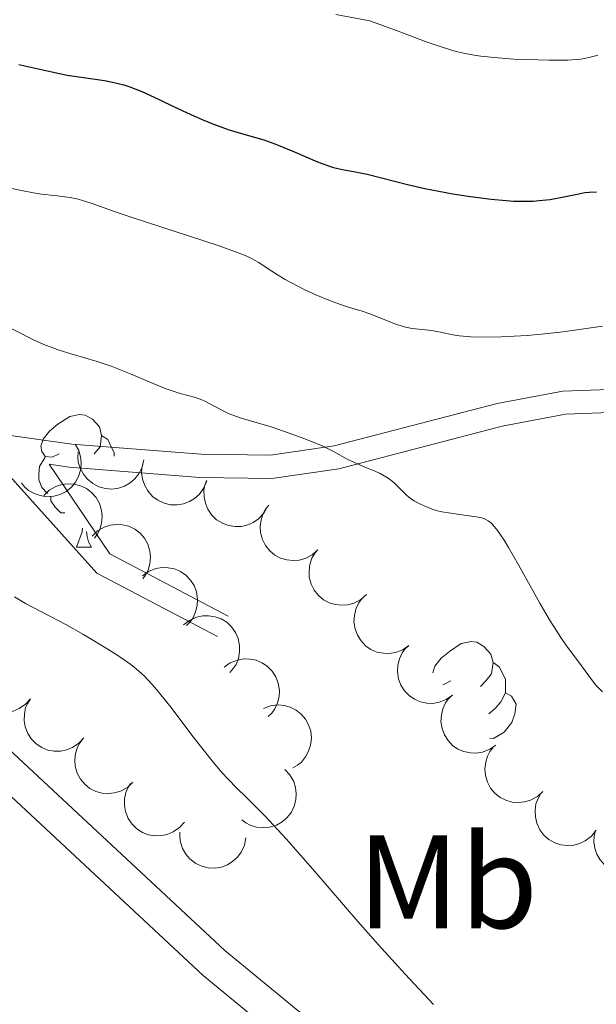
# Model space of a CAD drawing. Units: metres. Extents: x 674250 to 678780, y 4751070 to 4754153.
# Drawn here: x 675225 to 675269, y 4751768 to 4751843 of the extents above; entities that cross this region are included whole.
import ezdxf
from ezdxf.enums import TextEntityAlignment as Align

# ---------------------------------------------------------------- set-up
doc = ezdxf.new("R2010")
doc.units = ezdxf.units.M
doc.header["$MEASUREMENT"] = 0
doc.linetypes.add('DGN Style 3', pattern=[76.54079999999999, 54.672, -21.8688])
for name, color, linetype, lineweight in [('Carátula', 7, 'Continuous', 0), ('Elementos auxiliares', 7, 'Continuous', 0), ('Entidades rústicas y varios', 7, 'Continuous', 0), ('Relieve y altimetría', 7, 'Continuous', 0), ('Viales y ferrocarril', 7, 'Continuous', 0)]:
    doc.layers.add(name, color=color, linetype=linetype, lineweight=lineweight)
doc.styles.add('Style-arialn', font='arialn.shx', dxfattribs={"bigfont": 'arialnbig.shx'})

msp = doc.modelspace()

# ---------------------------------------------------------------- linework, layer by layer
at = {"layer": 'Carátula', "color": 7, "linetype": 'Continuous', "lineweight": 0}
msp.add_3dface([(674326.9600000009, 4751069.630000001), (678780.4800000004, 4751184.449999999), (678703.9400000013, 4754153.470000001), (674250.4200000018, 4754038.66)], dxfattribs=at)
at = {"layer": 'Elementos auxiliares', "color": 250, "linetype": 'Continuous', "lineweight": 0}
msp.add_3dface([(675199.9899999984, 4751485.949999999), (678602.1999999993, 4751573.66), (678541.879999999, 4753887.050000001), (675140.8299999982, 4753799.310000001)], dxfattribs=at)
at = {"layer": 'Entidades rústicas y varios', "color": 92, "linetype": 'Continuous', "lineweight": 0, "flags": 128}
for points in [[(675228.1900000013, 4751809.98), (675227.6600000001, 4751809.710000001), (675227.129999999, 4751809.77), (675226.870000001, 4751810.140000001), (675226.8099999987, 4751810.560000001), (675226.9699999988, 4751811.08), (675227.4499999993, 4751811.68), (675228.0899999999, 4751812.210000001), (675228.9899999984, 4751812.790000001), (675229.7300000004, 4751812.949999999), (675230.1600000001, 4751812.9), (675230.6900000013, 4751812.58), (675231.2199999988, 4751812), (675231.379999999, 4751811.359999999), (675231.2699999996, 4751810.51), (675230.8399999999, 4751809.98), (675230.8299999982, 4751809.970000001)], [(675231.379999999, 4751811.359999999), (675231.8500000015, 4751811.040000001), (675232.1700000018, 4751810.4), (675232.3299999982, 4751810.08), (675232.3299999982, 4751809.790000001)], [(675227.3399999999, 4751806.99), (675227.2899999991, 4751807.01), (675226.870000001, 4751807.43), (675226.6499999985, 4751808.02), (675226.6499999985, 4751808.439999999), (675226.7100000009, 4751809.02), (675227.129999999, 4751809.710000001)], [(675228.6000000015, 4751805.52), (675228.3000000007, 4751805.52), (675227.879999999, 4751805.949999999), (675227.5599999987, 4751806.42), (675227.5599999987, 4751806.73)], [(675229.4899999984, 4751802.92), (675229.9299999997, 4751804.08), (675229.9499999993, 4751804.359999999)], [(675230.2399999984, 4751804.119999999), (675230.2899999991, 4751803.720000001), (675230.3999999985, 4751803.32), (675230.620000001, 4751802.92)], [(675229.4899999984, 4751802.92), (675230.620000001, 4751802.92)], [(675256.3999999985, 4751793.449999999), (675256.5500000007, 4751793.939999999), (675257.0300000012, 4751794.540000001), (675257.6600000001, 4751795.060000001), (675258.5599999987, 4751795.65), (675259.3099999987, 4751795.810000001), (675259.7399999984, 4751795.76), (675260.2600000016, 4751795.439999999), (675260.8000000007, 4751794.859999999), (675260.9600000009, 4751794.220000001), (675260.8399999999, 4751793.359999999), (675260.4200000018, 4751792.84), (675260, 4751792.41)], [(675260.9600000009, 4751794.220000001), (675261.4299999997, 4751793.9), (675261.7399999984, 4751793.26), (675261.8999999985, 4751792.939999999), (675261.8999999985, 4751792.359999999), (675261.8999999985, 4751791.939999999), (675261.5399999991, 4751791.24), (675261.120000001, 4751790.76), (675260.6400000006, 4751790.34)], [(675257.7699999996, 4751792.84), (675257.2399999984, 4751792.57), (675257.1600000001, 4751792.58)], [(675261.8999999985, 4751791.939999999), (675262.3599999994, 4751791.68), (675262.6999999993, 4751791.07), (675262.6000000015, 4751790.34), (675262.379999999, 4751789.699999999), (675261.8000000007, 4751788.960000001), (675261, 4751788.48), (675260.7100000009, 4751788.52)]]:
    msp.add_lwpolyline(points, dxfattribs=at)
for points, elevation in [([(675229.3845978081, 4751810.700549677), (675229.6642065495, 4751810.212921793), (675229.8226421922, 4751809.648827698), (675229.8562302478, 4751809.16785749), (675229.7979968712, 4751808.726019425), (675229.6561151706, 4751808.253957901), (675229.4224120416, 4751807.821028521), (675229.1084796675, 4751807.443628581), (675228.7124450505, 4751807.13459326), (675228.2625224218, 4751806.900123902), (675227.7734540254, 4751806.765063338), (675227.2227638252, 4751806.736610718), (675226.7564643398, 4751806.814180296), (675226.2879104391, 4751806.973402601), (675225.8576815911, 4751807.212758794), (675225.5755766518, 4751807.469094615), (675225.3320998512, 4751807.771853674)], 1065.31738420814), ([(675234.5852958262, 4751809.519361496), (675234.4598074518, 4751808.971443009), (675234.1934245452, 4751808.449576985), (675233.8917370327, 4751808.073485048), (675233.5491541959, 4751807.788442949), (675233.1246187612, 4751807.537959084), (675232.6591880023, 4751807.378525058), (675232.1725033633, 4751807.314319821), (675231.6718982607, 4751807.356042486), (675231.1823056042, 4751807.489103677), (675230.7314114161, 4751807.721748643), (675230.3075906672, 4751808.074516585), (675230.0177006945, 4751808.447901178), (675229.7815597691, 4751808.882794226), (675229.6279452965, 4751809.350545064), (675229.5946579948, 4751809.7302597), (675229.6212455891, 4751810.117864007)], 1065.946518160363), ([(675239.327925548, 4751807.927826336), (675239.1174100637, 4751807.406630373), (675238.7718890645, 4751806.933429318), (675238.4145484678, 4751806.609750159), (675238.0312180631, 4751806.382440235), (675237.5724275745, 4751806.202207647), (675237.0876472741, 4751806.118344296), (675236.5969322361, 4751806.131872056), (675236.1092147976, 4751806.25219642), (675235.6468084417, 4751806.460970484), (675235.2383544035, 4751806.761959767), (675234.8756202385, 4751807.177282745), (675234.6483919472, 4751807.591793966), (675234.4839591272, 4751808.058544809), (675234.4062088914, 4751808.544696175), (675234.4333581366, 4751808.924898975), (675234.520876661, 4751809.303428376)], 1066.396479344242), ([(675227.0141450092, 4751806.825139955), (675227.4185136855, 4751807.215585819), (675227.9266786352, 4751807.507257529), (675228.3848022111, 4751807.657534888), (675228.8274556771, 4751807.709206086), (675229.3198852539, 4751807.687169492), (675229.7968447097, 4751807.566526737), (675230.2395983785, 4751807.354504475), (675230.6361597888, 4751807.046145434), (675230.9736111425, 4751806.66728816), (675231.2242571227, 4751806.226146638), (675231.3866182081, 4751805.699166441), (675231.4255278148, 4751805.228063168), (675231.3858195059, 4751804.734790677), (675231.2590346783, 4751804.259066116), (675231.0795353279, 4751803.922805455), (675230.8455707878, 4751803.612636803)], 1066.148526244477), ([(675243.916443035, 4751805.987927558), (675243.6418077834, 4751805.497481352), (675243.2393070571, 4751805.071691306), (675242.8439594321, 4751804.795718925), (675242.4349972196, 4751804.618625982), (675241.9571226053, 4751804.49776097), (675241.4656334035, 4751804.475775396), (675240.9805532172, 4751804.551150875), (675240.5119304135, 4751804.732089862), (675240.0795834884, 4751804.997575054), (675239.7123999111, 4751805.347725691), (675239.4050057121, 4751805.805522654), (675239.2319305241, 4751806.245405853), (675239.1277438961, 4751806.729182296), (675239.1119956225, 4751807.221259771), (675239.1869306937, 4751807.594992278), (675239.3215406612, 4751807.959442761)], 1066.803480291858), ([(675247.7142830417, 4751802.719469761), (675247.2933468707, 4751802.346944939), (675246.7729999013, 4751802.077606807), (675246.3087848388, 4751801.947357526), (675245.8643056527, 4751801.914949929), (675245.3732968085, 4751801.958341351), (675244.9020238407, 4751802.099574456), (675244.4688910618, 4751802.330616111), (675244.0860888325, 4751802.65589861), (675243.7654011622, 4751803.049047016), (675243.5341407061, 4751803.500652872), (675243.3948080465, 4751804.034184184), (675243.3763849773, 4751804.506532403), (675243.4374680445, 4751804.997616265), (675243.584783826, 4751805.46738888), (675243.7787105329, 4751805.7955408), (675244.02591848, 4751806.095261054)], 1067.135356558579), ([(675230.6687983312, 4751803.760853708), (675231.0731670037, 4751804.151299572), (675231.5813319534, 4751804.442971282), (675232.039455533, 4751804.593248641), (675232.4821089953, 4751804.644919839), (675232.9745385759, 4751804.622883245), (675233.4514980316, 4751804.50224049), (675233.8942517005, 4751804.290218228), (675234.2908131108, 4751803.981859189), (675234.6282644644, 4751803.603001915), (675234.878910441, 4751803.161860391), (675235.0412715301, 4751802.634880194), (675235.080181133, 4751802.163776923), (675235.0404728241, 4751801.670504432), (675234.9136880003, 4751801.194779871), (675234.7341886498, 4751800.858519208), (675234.500224106, 4751800.548350556)], 1067.649745378443), ([(675251.3960843533, 4751799.349685512), (675250.9751481824, 4751798.97716069), (675250.454801213, 4751798.707822556), (675249.9905861504, 4751798.577573275), (675249.5461069606, 4751798.54516568), (675249.0550981201, 4751798.5885571), (675248.5838251486, 4751798.729790205), (675248.1506923735, 4751798.960831862), (675247.7678901441, 4751799.286114359), (675247.4472024739, 4751799.679262765), (675247.215942014, 4751800.130868621), (675247.0766093582, 4751800.664399933), (675247.0581862889, 4751801.136748152), (675247.1192693561, 4751801.627832014), (675247.266585134, 4751802.097604631), (675247.4605118446, 4751802.425756549), (675247.707719788, 4751802.725476803)], 1067.433506193961), ([(675234.4831352681, 4751800.771688046), (675234.9414461106, 4751801.097131088), (675235.4875800386, 4751801.309361469), (675235.9630498104, 4751801.389292656), (675236.4084481038, 4751801.374049231), (675236.8920154385, 4751801.27847136), (675237.3455112949, 4751801.087718878), (675237.7514944524, 4751800.811744375), (675238.0973709375, 4751800.447442703), (675238.374240689, 4751800.022296388), (675238.5559519641, 4751799.548576787), (675238.6375123411, 4751799.003217129), (675238.605388239, 4751798.531602571), (675238.4922118746, 4751798.049849926), (675238.2955717221, 4751797.598495407), (675238.0677107833, 4751797.292929307), (675237.7899094895, 4751797.021322165)], 1068.82965808053), ([(675254.5987193957, 4751795.509568203), (675254.1390600652, 4751795.186032578), (675253.5920488872, 4751794.976073602), (675253.1162510477, 4751794.898119021), (675252.670919951, 4751794.915213259), (675252.1877539828, 4751795.01279987), (675251.7350547537, 4751795.2054353), (675251.3302219734, 4751795.483094571), (675250.9858624078, 4751795.848830456), (675250.7107618302, 4751796.275123691), (675250.5310207643, 4751796.749594342), (675250.4517274462, 4751797.295288231), (675250.4858111627, 4751797.76676522), (675250.600988578, 4751798.248043377), (675250.7995027266, 4751798.698576817), (675251.0286315456, 4751799.003193358), (675251.3075591624, 4751799.273643691)], 1067.70711893983), ([(675237.5806128196, 4751797.051622445), (675238.0221358351, 4751797.399500912), (675238.5570147336, 4751797.638684027), (675239.0279103778, 4751797.742210804), (675239.4735149033, 4751797.749182623), (675239.9612444937, 4751797.677821953), (675240.4236829728, 4751797.509906331), (675240.8429147974, 4751797.254506789), (675241.2065164, 4751796.907894433), (675241.5042291842, 4751796.497074099), (675241.7093223706, 4751796.032998633), (675241.8179592527, 4751795.492381139), (675241.8093778491, 4751795.019751675), (675241.7203501202, 4751794.532957505), (675241.5464474261, 4751794.072364297), (675241.3340974152, 4751793.75582248), (675241.0701767616, 4751793.470708663)], 1067.860263814782), ([(675257.8853032254, 4751791.750726717), (675257.4256438948, 4751791.427191094), (675256.8786327168, 4751791.217232116), (675256.4028348774, 4751791.139277535), (675255.9575037807, 4751791.156371772), (675255.4743378125, 4751791.253958385), (675255.0216385834, 4751791.446593814), (675254.616805803, 4751791.724253085), (675254.2724462375, 4751792.089988971), (675253.9973456599, 4751792.516282206), (675253.8176045902, 4751792.990752857), (675253.7383112758, 4751793.536446745), (675253.7723949924, 4751794.007923733), (675253.887572404, 4751794.489201892), (675254.0860865563, 4751794.939735333), (675254.3152153715, 4751795.244351871), (675254.5941429883, 4751795.514802206)], 1067.970704610287), ([(675226.0254320912, 4751791.482899003), (675225.6483870596, 4751791.066006878), (675225.1611050665, 4751790.740645142), (675224.7141901478, 4751790.559737548), (675224.2760431096, 4751790.478256432), (675223.7832504138, 4751790.466949044), (675223.2992255911, 4751790.55506813), (675222.8431500494, 4751790.736670308), (675222.4266476631, 4751791.017511919), (675222.0643536337, 4751791.372686928), (675221.7844552547, 4751791.79587264), (675221.5868361369, 4751792.310669625), (675221.5161639005, 4751792.778064193), (675221.5224307962, 4751793.272892676), (675221.6167613938, 4751793.756100696), (675221.7731151544, 4751794.103728011), (675221.9855735824, 4751794.429005455)], 1063.008793807063), ([(675240.6553589143, 4751793.866117127), (675241.1119468659, 4751794.193972955), (675241.6569538042, 4751794.409080911), (675242.1319953762, 4751794.491518801), (675242.5774678737, 4751794.478624796), (675243.0615326017, 4751794.385598781), (675243.5160282515, 4751794.19724087), (675243.923461359, 4751793.923411522), (675244.271254506, 4751793.56093921), (675244.5503627956, 4751793.137259128), (675244.7345701307, 4751792.66450453), (675244.8190058172, 4751792.119582644), (675244.7893696465, 4751791.647805208), (675244.6787358075, 4751791.165462326), (675244.4844790176, 4751790.71307693), (675244.2582329214, 4751790.40631325), (675243.9818680547, 4751790.13324465)], 1065.556818505388), ([(675230.0576943792, 4751788.542332167), (675229.6806493476, 4751788.125440042), (675229.1933673508, 4751787.800078306), (675228.7464524359, 4751787.619170714), (675228.3083053976, 4751787.537689598), (675227.8155127019, 4751787.526382208), (675227.3314878792, 4751787.614501296), (675226.8754123375, 4751787.796103472), (675226.4589099512, 4751788.076945083), (675226.0966159217, 4751788.432120092), (675225.8167175427, 4751788.855305806), (675225.6190984212, 4751789.370102789), (675225.5484261885, 4751789.837497359), (675225.5546930842, 4751790.33232584), (675225.6490236819, 4751790.81553386), (675225.8053774424, 4751791.163161175), (675226.0178358704, 4751791.488438621)], 1063.315269778338), ([(675261.171887055, 4751787.99188523), (675260.7122277245, 4751787.668349607), (675260.1652165465, 4751787.458390629), (675259.689418707, 4751787.380436048), (675259.2440876104, 4751787.397530286), (675258.7609216422, 4751787.495116899), (675258.3082224131, 4751787.687752329), (675257.9033896327, 4751787.965411598), (675257.5590300672, 4751788.331147484), (675257.2839294896, 4751788.75744072), (675257.1041884199, 4751789.231911371), (675257.0248951055, 4751789.77760526), (675257.0589788221, 4751790.249082249), (675257.1741562337, 4751790.730360406), (675257.372670386, 4751791.180893846), (675257.6017992012, 4751791.485510385), (675257.880726818, 4751791.75596072)], 1068.234290280744), ([(675243.6185204834, 4751790.755423108), (675244.1452906542, 4751790.951574039), (675244.7276942618, 4751791.01568361), (675245.2076866254, 4751790.970210174), (675245.6340657286, 4751790.840545766), (675246.0765903965, 4751790.623418108), (675246.4655018039, 4751790.322099479), (675246.7865177877, 4751789.950706173), (675247.0266696289, 4751789.509488149), (675247.184450712, 4751789.027293811), (675247.2377617359, 4751788.522727478), (675247.1758268699, 4751787.974791968), (675247.0230882913, 4751787.527440678), (675246.7894264869, 4751787.091210622), (675246.4829721861, 4751786.705887368), (675246.1839759722, 4751786.469471388), (675245.8454941548, 4751786.278751545)], 1062.96647918852), ([(675233.7467209436, 4751785.179545563), (675233.3341446444, 4751784.79778281), (675232.8198949806, 4751784.516978102), (675232.3586807363, 4751784.376472164), (675231.9150290005, 4751784.334221294), (675231.4231790602, 4751784.366719559), (675230.9488916285, 4751784.49747289), (675230.5107445456, 4751784.718858035), (675230.1208269335, 4751785.035576371), (675229.7915044725, 4751785.42152063), (675229.5502916351, 4751785.86789), (675229.3991682567, 4751786.398202147), (675229.3702807985, 4751786.870026018), (675229.4204647057, 4751787.362343067), (675229.557332471, 4751787.835265327), (675229.743938528, 4751788.167634742), (675229.984442886, 4751788.472760379)], 1062.988449894582), ([(675264.7204711065, 4751784.49425913), (675264.3067947738, 4751784.113688653), (675263.7917368561, 4751783.834369224), (675263.3301190361, 4751783.695194919), (675262.8863472119, 4751783.654224586), (675262.3945931084, 4751783.68814218), (675261.9206850044, 4751783.820263745), (675261.4831786565, 4751784.042912448), (675261.0941767059, 4751784.360754756), (675260.7659694441, 4751784.74764782), (675260.5260458142, 4751785.194711464), (675260.37645353, 4751785.72545754), (675260.348927863, 4751786.197362814), (675260.4005323686, 4751786.689532984), (675260.5387644023, 4751787.162058279), (675260.7263288945, 4751787.493887771), (675260.9677128345, 4751787.798318051)], 1068.499333084658), ([(675245.2274057157, 4751786.157389665), (675245.6140456051, 4751785.749380358), (675245.9009431303, 4751785.238504825), (675246.0469213948, 4751784.778993294), (675246.0944427699, 4751784.335875118), (675246.0677932017, 4751783.843673635), (675245.9426867515, 4751783.367865505), (675245.726525303, 4751782.927117867), (675245.4144641198, 4751782.533463113), (675245.0324616395, 4751782.199576372), (675244.5889909901, 4751781.953074781), (675244.060512647, 4751781.795658493), (675243.589065481, 4751781.761164719), (675243.0961866975, 4751781.805493124), (675242.6216709651, 4751781.936729806), (675242.2871069238, 4751782.119371956), (675241.9791440777, 4751782.356232429)], 1061.420811561895), ([(675237.6488888972, 4751782.180793649), (675237.2759664692, 4751781.760209689), (675236.791911304, 4751781.430066397), (675236.3467990942, 4751781.24476766), (675235.9094754755, 4751781.158976903), (675235.4168179855, 4751781.142818483), (675234.9319490828, 4751781.226168038), (675234.4741077572, 4751781.403271316), (675234.0548606478, 4751781.679998821), (675233.6890874542, 4751782.031589804), (675233.4050363488, 4751782.451999389), (675233.2023585923, 4751782.964825848), (675233.127088245, 4751783.431501992), (675233.1284832172, 4751783.926368192), (675233.2180520222, 4751784.410481481), (675233.3709757887, 4751784.759631265), (675233.5802215412, 4751785.086984616)], 1062.136208150349), ([(675268.741299022, 4751781.561338563), (675268.3919149116, 4751781.121006027), (675267.9266223013, 4751780.764906619), (675267.4923000038, 4751780.555563265), (675267.0603174269, 4751780.44600481), (675266.5692788512, 4751780.402951157), (675266.0805799998, 4751780.459682403), (675265.6137455404, 4751780.611504123), (675265.1800040528, 4751780.864910068), (675264.7955659665, 4751781.195989529), (675264.4889675565, 4751781.600250168), (675264.2585711628, 4751782.101235949), (675264.157913547, 4751782.563102048), (675264.1322663762, 4751783.057305165), (675264.1952488646, 4751783.545589361), (675264.3288662322, 4751783.902573464), (675264.519912418, 4751784.240871197)], 1068.788132361142), ([(675242.2883396633, 4751780.988763824), (675242.1815461032, 4751780.43689687), (675241.933053948, 4751779.906278692), (675241.6443231106, 4751779.520150471), (675241.3116260283, 4751779.223629558), (675240.8958491534, 4751778.958861565), (675240.4361060336, 4751778.783700882), (675239.9518847391, 4751778.702991607), (675239.4501508102, 4751778.727675917), (675238.9563186094, 4751778.844020264), (675238.4977779277, 4751779.061206114), (675238.0622123778, 4751779.399365697), (675237.7597995251, 4751779.762681972), (675237.5090141557, 4751780.189297957), (675237.3395908102, 4751780.651557604), (675237.2934172377, 4751781.029921517), (675237.3068158217, 4751781.418205533)], 1061.383484677365), ([(675273.488197472, 4751780.083372151), (675273.2778984457, 4751779.562088812), (675272.932573989, 4751779.088744307), (675272.5753678456, 4751778.764916778), (675272.1921318695, 4751778.537447684), (675271.7334162667, 4751778.357024584), (675271.2486708388, 4751778.27295992), (675270.757950224, 4751778.286283894), (675270.2701828592, 4751778.406405706), (675269.8076898418, 4751778.614987722), (675269.3991108425, 4751778.915807357), (675269.0362042338, 4751779.330979662), (675268.8088038191, 4751779.745396484), (675268.6441771835, 4751780.212079), (675268.566225063, 4751780.698198035), (675268.5932164155, 4751781.078412075), (675268.6805777326, 4751781.45697779)], 1069.14404053879)]:
    msp.add_lwpolyline(points, dxfattribs=dict(at, elevation=elevation))
at = {"layer": 'Relieve y altimetría', "color": 36, "linetype": 'Continuous', "lineweight": 0, "flags": 128}
for points, elevation in [([(675249.0700000003, 4751843.130000001), (675251.6499999985, 4751842.640000001), (675253.8000000007, 4751841.869999999), (675255.9699999988, 4751841.050000001), (675256.879999999, 4751840.73), (675257.7399999984, 4751840.460000001), (675258.1700000018, 4751840.34), (675258.8399999999, 4751840.189999999), (675259.5399999991, 4751840.060000001), (675260.0300000012, 4751839.99), (675261.0300000012, 4751839.880000001), (675262.5300000012, 4751839.76), (675263.5, 4751839.720000001), (675265.1999999993, 4751839.68), (675266.5700000003, 4751839.689999999), (675267.2399999984, 4751839.73), (675267.6000000015, 4751839.76), (675268.2199999988, 4751839.880000001), (675268.879999999, 4751840.060000001)], 1080), ([(675224.4899999984, 4751830.029999999), (675225.3299999982, 4751829.84), (675226.370000001, 4751829.640000001), (675226.8500000015, 4751829.560000001), (675227.8200000003, 4751829.460000001), (675228.6099999994, 4751829.369999999), (675229.0100000016, 4751829.32), (675229.629999999, 4751829.189999999), (675229.9499999993, 4751829.1), (675230.6700000018, 4751828.869999999), (675232.4899999984, 4751828.220000001), (675233.6900000013, 4751827.800000001), (675240.2800000012, 4751825.66), (675241.7100000009, 4751825.15), (675242.370000001, 4751824.880000001), (675242.7199999988, 4751824.720000001), (675243.2699999996, 4751824.41), (675243.8299999982, 4751824.040000001), (675244.6799999997, 4751823.48), (675245.25, 4751823.140000001), (675246.2100000009, 4751822.630000001), (675246.75, 4751822.359999999), (675247.5799999982, 4751821.970000001), (675248.8000000007, 4751821.460000001), (675249.8599999994, 4751821.09), (675251.0799999982, 4751820.73), (675251.6400000006, 4751820.540000001), (675252.4699999988, 4751820.210000001), (675253.5500000007, 4751819.77), (675254.0799999982, 4751819.6), (675254.3399999999, 4751819.529999999), (675254.8500000015, 4751819.439999999), (675255.8500000015, 4751819.34), (675256.3200000003, 4751819.290000001), (675256.9899999984, 4751819.16), (675257.9100000001, 4751818.960000001), (675258.4200000018, 4751818.880000001), (675259.2899999991, 4751818.800000001), (675259.9600000009, 4751818.77), (675261.5599999987, 4751818.790000001), (675263.5399999991, 4751818.9), (675264.620000001, 4751818.99), (675266.2399999984, 4751819.17), (675269.2300000004, 4751819.609999999)], 1070), ([(675223.1600000001, 4751820.140000001), (675226.3000000007, 4751818.560000001), (675227.1499999985, 4751818.18), (675227.5799999982, 4751818.01), (675228.0399999991, 4751817.85), (675229, 4751817.540000001), (675231.0599999987, 4751816.93), (675232.1099999994, 4751816.58), (675232.620000001, 4751816.390000001), (675233.620000001, 4751815.99), (675235.4600000009, 4751815.199999999), (675236.2699999996, 4751814.869999999), (675237.3200000003, 4751814.529999999), (675238.4699999988, 4751814.210000001), (675238.9600000009, 4751814.040000001), (675239.1799999997, 4751813.939999999), (675239.620000001, 4751813.720000001), (675240.5100000016, 4751813.23), (675241.0199999996, 4751812.99), (675241.3000000007, 4751812.880000001), (675241.9200000018, 4751812.67), (675244.1999999993, 4751812), (675245.9899999984, 4751811.390000001), (675246.8599999994, 4751811.060000001), (675248.0399999991, 4751810.57), (675248.9499999993, 4751810.109999999), (675249.9400000013, 4751809.57), (675250.4400000013, 4751809.33), (675251.2800000012, 4751808.970000001), (675252.0500000007, 4751808.65), (675252.4200000018, 4751808.49), (675252.8999999985, 4751808.220000001), (675253.1099999994, 4751808.08), (675253.4800000004, 4751807.77), (675254.1099999994, 4751807.140000001), (675254.4499999993, 4751806.82), (675254.8000000007, 4751806.550000001), (675255, 4751806.42), (675255.3200000003, 4751806.24), (675255.8500000015, 4751805.99), (675256.4400000013, 4751805.77), (675256.7600000016, 4751805.68), (675257.0899999999, 4751805.6), (675257.7800000012, 4751805.48), (675259.129999999, 4751805.300000001), (675259.6999999993, 4751805.220000001), (675260.120000001, 4751805.140000001), (675260.3099999987, 4751805.07), (675260.5799999982, 4751804.92), (675260.8599999994, 4751804.699999999), (675261, 4751804.540000001), (675261.2399999984, 4751804.26), (675261.7899999991, 4751803.449999999), (675262.120000001, 4751802.9), (675262.879999999, 4751801.6), (675264.5, 4751798.710000001), (675265.2300000004, 4751797.439999999), (675265.5399999991, 4751796.93), (675266.0700000003, 4751796.1), (675266.5, 4751795.48), (675267.2100000009, 4751794.560000001), (675267.7100000009, 4751793.859999999), (675268.3900000006, 4751792.93), (675268.7199999988, 4751792.52), (675269.2300000004, 4751792.01)], 1065), ([(675224.8200000003, 4751799.18), (675225.6499999985, 4751798.68), (675228.6799999997, 4751797.1), (675230.0199999996, 4751796.34), (675231.8599999994, 4751795.23), (675232.6799999997, 4751794.699999999), (675233.6000000015, 4751794.060000001), (675234.0100000016, 4751793.74), (675234.6099999994, 4751793.210000001), (675235.2199999988, 4751792.57), (675235.5399999991, 4751792.189999999), (675236.6400000006, 4751790.82), (675238.2100000009, 4751788.74), (675238.9499999993, 4751787.779999999), (675239.9299999997, 4751786.550000001), (675240.5199999996, 4751785.869999999), (675240.8999999985, 4751785.460000001), (675241.6600000001, 4751784.68), (675242.25, 4751784.109999999), (675243.1700000018, 4751783.199999999), (675243.7300000004, 4751782.640000001), (675245.3299999982, 4751780.91), (675247.4899999984, 4751778.449999999), (675250.75, 4751774.68), (675252.3000000007, 4751772.91), (675254.3099999987, 4751770.699999999), (675256.4499999993, 4751768.4)], 1060)]:
    msp.add_lwpolyline(points, dxfattribs=dict(at, elevation=elevation))
at = {"layer": 'Relieve y altimetría', "color": 36, "linetype": 'Continuous', "lineweight": 30, "elevation": 1075, "flags": 128}
msp.add_lwpolyline([(675225.129999999, 4751839.359999999), (675227.620000001, 4751838.790000001), (675228.8000000007, 4751838.560000001), (675230.370000001, 4751838.32), (675231.6099999994, 4751838.140000001), (675232.1999999993, 4751838.029999999), (675233.0799999982, 4751837.810000001), (675233.5300000012, 4751837.67), (675234.4400000013, 4751837.310000001), (675235.3599999994, 4751836.9), (675237.1999999993, 4751836), (675238.3999999985, 4751835.460000001), (675238.9800000004, 4751835.199999999), (675239.8299999982, 4751834.859999999), (675241.0300000012, 4751834.43), (675242.1400000006, 4751834.1), (675243.6400000006, 4751833.66), (675244.4699999988, 4751833.369999999), (675245.8299999982, 4751832.810000001), (675247.6900000013, 4751832.02), (675248.5300000012, 4751831.699999999), (675248.8999999985, 4751831.59), (675249.5899999999, 4751831.42), (675250.8200000003, 4751831.210000001), (675251.4499999993, 4751831.09), (675252.5399999991, 4751830.810000001), (675254.4899999984, 4751830.300000001), (675255.8000000007, 4751830), (675257.9100000001, 4751829.59), (675259.0700000003, 4751829.41), (675260.8200000003, 4751829.18), (675261.9600000009, 4751829.08), (675262.5100000016, 4751829.050000001), (675263.2800000012, 4751829.040000001), (675264, 4751829.050000001), (675264.4499999993, 4751829.08), (675265.2600000016, 4751829.17), (675266.3099999987, 4751829.359999999), (675267.4400000013, 4751829.6), (675267.8999999985, 4751829.689999999), (675268.2199999988, 4751829.73), (675268.7800000012, 4751829.74)], dxfattribs=at)
at = {"layer": 'Viales y ferrocarril', "color": 250, "linetype": 'DGN Style 3', "lineweight": 0, "extrusion": (0.03525821751103592, 0.1221955555972135, 0.991879581547192), "elevation": 605509.83164653, "flags": 128}
msp.add_lwpolyline([(668581.1665946748, -4714019.598219477), (668574.8920415994, -4714014.330118895), (668565.0022496879, -4714012.285781354)], dxfattribs=at)
at = {"layer": 'Viales y ferrocarril', "color": 250, "linetype": 'DGN Style 3', "lineweight": 0}
for points in [[(675191.1499999985, 4751831.449999999, 1061.97), (675192.6400000006, 4751830.619999999, 1062.1), (675199.3999999985, 4751827.41, 1061.97), (675206.5, 4751823.880000001, 1061.41), (675214.75, 4751818.93, 1060.5), (675221.0799999982, 4751814.35, 1060.23), (675222.6600000001, 4751812.4, 1060.75), (675223.8099999987, 4751811.460000001, 1061.17), (675229.1400000006, 4751810.710000001, 1061.17), (675238.8999999985, 4751809.939999999, 1063.01), (675244.1400000006, 4751809.869999999, 1063.84), (675248.9600000009, 4751810.57, 1064.44), (675261.2600000016, 4751813.779999999, 1065.79), (675266.2399999984, 4751814.710000001, 1066.44), (675271.2199999988, 4751814.880000001, 1067.25), (675278.1799999997, 4751813.640000001, 1068.88)], [(675191.629999999, 4751812.970000001, 1054.02), (675195.1499999985, 4751811.32, 1054.2), (675198.3099999987, 4751809.26, 1054.49), (675204.5300000012, 4751804.460000001, 1054.95), (675212.6099999994, 4751798.48, 1054.94), (675220.3999999985, 4751791.35, 1055.42), (675225.870000001, 4751786.290000001, 1056.34), (675240.7100000009, 4751772.49, 1056.74), (675251.9600000009, 4751763.24, 1057.17), (675260.0700000003, 4751757.57, 1057.92), (675271.8299999982, 4751750.08, 1058.68), (675288.129999999, 4751738.300000001, 1059.38), (675296.6900000013, 4751733.199999999, 1059.78), (675308.7800000012, 4751727.25, 1060.36)]]:
    msp.add_polyline3d(points, dxfattribs=at)
at = {"layer": 'Viales y ferrocarril', "color": 250, "linetype": 'Continuous', "lineweight": 0}
for points in [[(675191.2100000009, 4751829.41, 1062.04), (675191.8399999999, 4751829.060000001, 1062.1), (675198.629999999, 4751825.84, 1061.97), (675205.6600000001, 4751822.34, 1061.41), (675213.7899999991, 4751817.460000001, 1060.5), (675219.870000001, 4751813.07, 1060.23), (675221.4200000018, 4751811.16, 1060.75), (675223.0799999982, 4751809.800000001, 1061.17), (675231.0300000012, 4751800.970000001, 1061.84), (675240.1499999985, 4751796.18, 1062.1)], [(675227.4400000013, 4751809.18, 1061.17), (675228.9499999993, 4751808.970000001, 1061.17), (675238.8200000003, 4751808.189999999, 1063.01), (675244.2600000016, 4751808.119999999, 1063.84), (675249.3099999987, 4751808.85, 1064.44), (675261.6400000006, 4751812.07, 1065.79), (675266.4299999997, 4751812.960000001, 1066.44), (675271.120000001, 4751813.130000001, 1067.25), (675276.6999999993, 4751811.9, 1068.67)], [(675191.6999999993, 4751810.17, 1054.08), (675193.9299999997, 4751809.119999999, 1054.2), (675196.870000001, 4751807.220000001, 1054.49), (675203.0300000012, 4751802.460000001, 1054.95), (675211.0100000016, 4751796.540000001, 1054.94), (675218.6999999993, 4751789.51, 1055.42), (675224.1700000018, 4751784.449999999, 1056.34), (675239.0700000003, 4751770.609999999, 1056.74), (675250.4400000013, 4751761.24, 1057.17), (675258.6900000013, 4751755.49, 1057.92), (675270.4299999997, 4751748.02, 1058.68), (675286.75, 4751736.199999999, 1059.38), (675297.9499999993, 4751729.82, 1059.78), (675312.7800000012, 4751723.23, 1059.9)]]:
    msp.add_polyline3d(points, dxfattribs=at)

# ---------------------------------------------------------------- texts
at = {"layer": 'Entidades rústicas y varios', "color": 92, "linetype": 'Continuous', "lineweight": 0, "style": 'Style-arialn'}
msp.add_text('Mb', height=7.000020000000001, dxfattribs=at).set_placement((675257.514875967, 4751777.670009999, 1057.87), align=Align.MIDDLE_CENTER)

# ---------------------------------------------------------------- meshes
at = {"layer": 'Viales y ferrocarril', "color": 7, "linetype": 'Continuous', "lineweight": 0}
mesh = msp.add_polyface(dxfattribs=at)
corners = [(675292.870000001, 4751816.279999999, 1072.590000000756), (675308.7399999984, 4751818.189999999, 1075.160000000073), (675292.75, 4751818.57, 1072.60000000057), (675287.4400000013, 4751815.57, 1071.21000000063), (675286.7700000033, 4751817.789999997, 1071.210000001005), (675282.5900000036, 4751815.720000001, 1070.280000000563), (675283.5799999982, 4751813.659999998, 1070.280000000264), (675279.6000000015, 4751811.779999997, 1068.880000000511), (675278.1799999997, 4751813.640000001, 1068.880000000127), (675276.700000003, 4751811.899999999, 1068.670000000488), (675277.2199999988, 4751808.99, 1068.410000000025), (675274.9200000018, 4751809.810000001, 1068.41000000047), (675301.200000003, 4751736.91, 1061.430000000586), (675303.1500000022, 4751738.109999998, 1061.43000000001), (675300.3800000027, 4751742.970000001, 1061.43000000077), (675298.3300000019, 4751741.960000001, 1061.430000000495), (675292.7700000033, 4751755.07, 1063.76000000069), (675294.8900000006, 4751755.929999998, 1063.760000000761), (675285.7899999991, 4751772.93, 1064.689999999726), (675287.9100000039, 4751773.779999999, 1064.690000000618), (675280.0599999987, 4751792.869999999, 1066.080000000044), (675277.9000000022, 4751792.109999998, 1066.080000000544), (675276.0100000054, 4751798.51, 1067.480000000979), (675278.2500000037, 4751799, 1067.480000000398), (675275.0000000037, 4751805.369999999, 1068.41000000092), (675277.2800000012, 4751805.560000001, 1068.410000000202), (675303.5799999982, 4751663.82, 1053.98000000003), (675298.379999999, 4751664.93, 1053.509999999949), (675298.6899999976, 4751662.659999998, 1053.509999999837), (675293.1600000001, 4751664.720000001, 1052.110000000428), (675292.9100000039, 4751662.42, 1052.11000000023), (675274.9400000013, 4751667.179999998, 1050.250000000592), (675275.0899999961, 4751669.51, 1050.250000000103), (675269.3400000036, 4751668.74, 1049.320000000254), (675269.8900000006, 4751666.51, 1049.320000000511), (675265.5899999961, 4751664.939999999, 1049.319999999718), (675263.3000000007, 4751666.540000001, 1049.320000000135), (675262.7600000016, 4751663.909999998, 1049.320000000712), (675262.2800000012, 4751666.169999998, 1049.319999999953), (675257.9700000025, 4751663.57, 1049.320000000715), (675258.070000004, 4751665.869999997, 1049.320000000857), (675252.6000000015, 4751664.449999997, 1049.320000000409), (675253.1699999981, 4751666.669999998, 1049.319999999455), (675245.2300000004, 4751667.07, 1048.840000000181), (675246.0200000033, 4751669.209999997, 1048.840000000277), (675215.3099999987, 4751678.5, 1050.250000000424), (675216.0599999987, 4751680.66, 1050.250000000125), (675198.4300000034, 4751686.119999997, 1050.720000000378), (675197.7200000025, 4751683.949999999, 1050.720000000251), (675194.8999999985, 4751684.929999998, 1050.720000000339), (675194.8399999999, 4751687.359999998, 1050.720000000236)]
mesh.append_faces([[corners[k] for k in face] for face in [(49, 47, 50)]], dxfattribs={"vtx0": -1, "color": 7})
mesh.append_faces([[corners[k] for k in face] for face in [(0, 2, 3), (3, 5, 6), (6, 5, 7), (7, 9, 10), (12, 14, 15), (15, 14, 16), (16, 17, 18), (18, 20, 21), (21, 20, 22), (22, 23, 24), (10, 24, 25), (24, 10, 11), (26, 27, 28), (28, 29, 30), (30, 29, 31), (31, 33, 34), (34, 33, 35), (35, 36, 37), (37, 38, 39), (39, 40, 41), (41, 42, 43), (43, 44, 45), (45, 47, 48), (48, 47, 49)]], dxfattribs={"vtx0": -1, "vtx1": -1, "color": 7})
mesh.append_faces([[corners[k] for k in face] for face in [(0, 1, 2), (3, 2, 4), (3, 4, 5), (7, 5, 8), (7, 8, 9), (10, 9, 11), (12, 13, 14), (16, 14, 17), (18, 17, 19), (18, 19, 20), (22, 20, 23), (24, 23, 25), (28, 27, 29), (31, 29, 32), (31, 32, 33), (35, 33, 36), (37, 36, 38), (39, 38, 40), (41, 40, 42), (43, 42, 44), (45, 44, 46), (45, 46, 47)]], dxfattribs={"vtx0": -1, "vtx2": -1, "color": 7})

doc.saveas('drawing.dxf')
